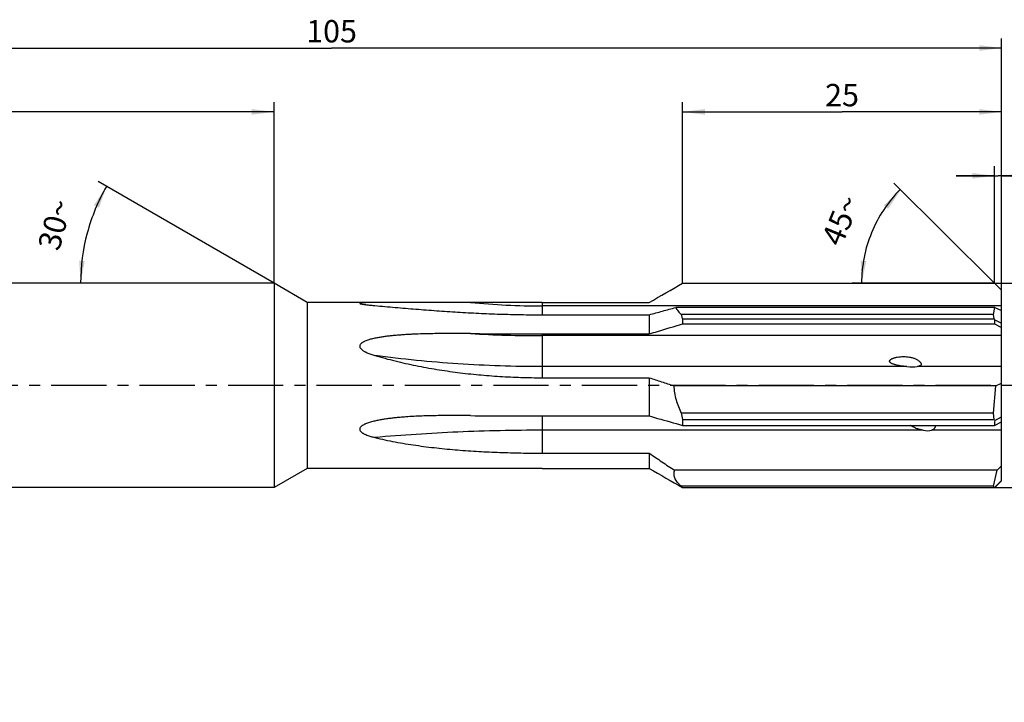
# Model space of a CAD drawing. Units: millimetres. Extents: x 0 to 420, y 0 to 297.
# Drawn here: x 188 to 342, y 91 to 198 of the extents above; entities that cross this region are included whole.
import ezdxf
from ezdxf.enums import TextEntityAlignment as Align

# ---------------------------------------------------------------- set-up
doc = ezdxf.new("R2010")
doc.units = ezdxf.units.MM
doc.header["$LTSCALE"] = 23.1
doc.linetypes.add('CENTER', pattern=[0.6, 0.375, -0.075, 0.075, -0.075])
doc.layers.get('0').update_dxf_attribs({"linetype": 'CONTINUOUS'})
for name, color, linetype in [('608016522-000_AXIS', 7, 'CONTINUOUS'), ('608016522-000_CL', 7, 'CONTINUOUS'), ('608016522-000_DIM', 7, 'CONTINUOUS')]:
    doc.layers.add(name, color=color, linetype=linetype)
doc.styles.get("Standard").update_dxf_attribs({"font": 'TXT.SHX', "width": 0.7})
doc.styles.add('TEXTSTYLE_2', font='gdt', dxfattribs={"width": 0.7})
doc.styles.add('TEXTSTYLE_3', font='TXT.SHX', dxfattribs={"width": 0.6})
doc.dimstyles.new('DIMSTYLE_1', dxfattribs={"dimtxt": 3.5, "dimasz": 3.5, "dimexe": 1.5, "dimexo": 0, "dimgap": 0.875, "dimtad": 1, "dimdec": 3, "dimlfac": 0.5, "dimdsep": 46, "dimtxsty": 'STANDARD', "dimblk": '_FILLED', "dimblk1": '_FILLED', "dimblk2": '_FILLED', "dimcen": 0.09, "dimclrt": 2, "dimadec": 3, "dimazin": 2, "dimtp": 0.15, "dimtm": 0.15, "dimtfac": 1, "dimtdec": 3, "dimtofl": 0, "dimtmove": 0, "dimatfit": 3, "dimldrblk": '_FILLED', "dimfxl": 1, "dimtolj": 1, "dimarcsym": 0})
doc.dimstyles.new('DIMSTYLE_3', dxfattribs={"dimtxt": 3.5, "dimasz": 3.5, "dimexe": 1.5, "dimexo": 0, "dimgap": 0.875, "dimtad": 1, "dimdec": 3, "dimlfac": 0.5, "dimdsep": 46, "dimtxsty": 'STANDARD', "dimblk": '_FILLED', "dimblk1": '_FILLED', "dimblk2": '_FILLED', "dimcen": 0.09, "dimclrt": 2, "dimadec": 3, "dimazin": 2, "dimtp": 0.1, "dimtm": 0.1, "dimtfac": 1, "dimtdec": 3, "dimtofl": 0, "dimtmove": 0, "dimatfit": 3, "dimldrblk": '_FILLED', "dimfxl": 1, "dimtolj": 1, "dimarcsym": 0})
doc.dimstyles.new('DIMSTYLE_4', dxfattribs={"dimtxt": 3.5, "dimasz": 3.5, "dimexe": 1.5, "dimexo": 0, "dimgap": 0.875, "dimtad": 1, "dimdec": 3, "dimlfac": 0.5, "dimdsep": 46, "dimtxsty": 'STANDARD', "dimblk": '_FILLED', "dimblk1": '_FILLED', "dimblk2": '_FILLED', "dimcen": 0.09, "dimclrt": 2, "dimadec": 3, "dimazin": 2, "dimtol": 1, "dimtm": 0.011, "dimtfac": 0.6, "dimtdec": 3, "dimtofl": 0, "dimtmove": 0, "dimatfit": 3, "dimldrblk": '_FILLED', "dimfxl": 1, "dimtolj": 1, "dimarcsym": 0})
doc.dimstyles.new('DIMSTYLE_5', dxfattribs={"dimtxt": 3.5, "dimasz": 3.5, "dimexe": 1.5, "dimexo": 0, "dimgap": 0.875, "dimtad": 1, "dimdec": 3, "dimlfac": 0.5, "dimdsep": 46, "dimtxsty": 'STANDARD', "dimblk": '_FILLED', "dimblk1": '_FILLED', "dimblk2": '_FILLED', "dimcen": 0.09, "dimclrt": 2, "dimadec": 3, "dimazin": 2, "dimtol": 1, "dimtp": 1, "dimtfac": 0.6, "dimtdec": 3, "dimtofl": 0, "dimtmove": 0, "dimatfit": 3, "dimldrblk": '_FILLED', "dimfxl": 1, "dimtolj": 1, "dimarcsym": 0})
doc.dimstyles.new('DIMSTYLE_6', dxfattribs={"dimtxt": 3.5, "dimasz": 3.5, "dimexe": 1.5, "dimexo": 0, "dimgap": 3.5, "dimtad": 1, "dimdec": 3, "dimlfac": 0.5, "dimdsep": 46, "dimtxsty": 'STANDARD', "dimblk": '_FILLED', "dimblk1": '_FILLED', "dimblk2": '_FILLED', "dimcen": 0.09, "dimclrt": 2, "dimaunit": 1, "dimadec": 3, "dimazin": 2, "dimtp": 0.005, "dimtm": 0.005, "dimtfac": 1, "dimtdec": 3, "dimtofl": 0, "dimtmove": 0, "dimatfit": 3, "dimldrblk": '_FILLED', "dimfxl": 1, "dimtolj": 1, "dimarcsym": 0})
doc.dimstyles.new('DIMSTYLE_7', dxfattribs={"dimtxt": 3.5, "dimasz": 3.5, "dimexe": 1.5, "dimexo": 0, "dimgap": 0.875, "dimtad": 1, "dimdec": 3, "dimlfac": 0.5, "dimdsep": 46, "dimtxsty": 'STANDARD', "dimblk": '_FILLED', "dimblk1": '_FILLED', "dimblk2": '_FILLED', "dimcen": 0.09, "dimclrt": 2, "dimadec": 3, "dimazin": 2, "dimtol": 1, "dimtp": 0.05, "dimtm": 0.05, "dimtfac": 1, "dimtofl": 0, "dimtmove": 0, "dimatfit": 3, "dimldrblk": '_FILLED', "dimfxl": 1, "dimtolj": 1, "dimarcsym": 0})
doc.dimstyles.new('DIMSTYLE_8', dxfattribs={"dimtxt": 3.5, "dimasz": 3.5, "dimexe": 1.5, "dimexo": 0, "dimgap": 3.5, "dimtad": 1, "dimdec": 3, "dimlfac": 0.5, "dimdsep": 46, "dimtxsty": 'STANDARD', "dimblk": '_FILLED', "dimblk1": '_FILLED', "dimblk2": '_FILLED', "dimcen": 0.09, "dimclrt": 2, "dimaunit": 1, "dimadec": 3, "dimazin": 2, "dimtp": 0.5, "dimtm": 0.5, "dimtfac": 1, "dimtdec": -1, "dimtofl": 0, "dimtmove": 0, "dimatfit": 3, "dimldrblk": '_FILLED', "dimfxl": 1, "dimtolj": 1, "dimarcsym": 0})
doc.dimstyles.new('DIMSTYLE_9', dxfattribs={"dimtxt": 3.5, "dimasz": 3.5, "dimexe": 1.5, "dimexo": 0, "dimgap": 0.875, "dimtad": 1, "dimdec": 3, "dimlfac": 0.5, "dimdsep": 46, "dimtxsty": 'STANDARD', "dimblk": '_FILLED', "dimblk1": '_FILLED', "dimblk2": '_FILLED', "dimcen": 0.09, "dimclrt": 2, "dimadec": 3, "dimazin": 2, "dimtol": 1, "dimtp": 0.018, "dimtfac": 0.6, "dimtdec": 3, "dimtofl": 0, "dimtmove": 0, "dimatfit": 3, "dimldrblk": '_FILLED', "dimfxl": 1, "dimtolj": 1, "dimarcsym": 0})

# ---------------------------------------------------------------- blocks, each defined once
blk = doc.blocks.new('_FILLED')
at = {"color": 0, "linetype": 'BYBLOCK'}
blk.add_solid([(0, 0), (-1, 0.125), (-1, -0.125)], dxfattribs=at)
blk = doc.blocks.new('*D0')
at = {"layer": '608016522-000_DIM', "color": 3, "linetype": 'CONTINUOUS'}
for p, q in [((131.79, 140.47), (131.79, 194.8)), ((341.79, 140.47), (341.79, 194.8)), ((131.79, 193.3), (236.79, 193.3)), ((341.79, 193.3), (236.79, 193.3))]:
    blk.add_line(p, q, dxfattribs=at)
at = {"layer": '608016522-000_DIM', "color": 3, "linetype": 'CONTINUOUS', "xscale": 3.5, "yscale": 3.5, "zscale": 3.5, "rotation": 180}
blk.add_blockref('_FILLED', (131.79, 193.3), dxfattribs=at)
at = {"layer": '608016522-000_DIM', "color": 3, "linetype": 'CONTINUOUS', "xscale": 3.5, "yscale": 3.5, "zscale": 3.5}
blk.add_blockref('_FILLED', (341.79, 193.3), dxfattribs=at)
at = {"layer": '608016522-000_DIM', "color": 2, "linetype": 'CONTINUOUS', "insert": (236.79, 197.68), "char_height": 3.5, "width": 10.875, "attachment_point": 2, "line_spacing_factor": 0.9}
blk.add_mtext('105', dxfattribs=at)
blk = doc.blocks.new('*D2')
at = {"layer": '608016522-000_DIM', "color": 3, "linetype": 'CONTINUOUS'}
for p, q in [((291.79, 156.48), (291.79, 184.8)), ((341.79, 156.48), (341.79, 184.8)), ((291.79, 183.3), (316.79, 183.3)), ((341.79, 183.3), (316.79, 183.3))]:
    blk.add_line(p, q, dxfattribs=at)
at = {"layer": '608016522-000_DIM', "color": 3, "linetype": 'CONTINUOUS', "xscale": 3.5, "yscale": 3.5, "zscale": 3.5, "rotation": 180}
blk.add_blockref('_FILLED', (291.79, 183.3), dxfattribs=at)
at = {"layer": '608016522-000_DIM', "color": 3, "linetype": 'CONTINUOUS', "xscale": 3.5, "yscale": 3.5, "zscale": 3.5}
blk.add_blockref('_FILLED', (341.79, 183.3), dxfattribs=at)
at = {"layer": '608016522-000_DIM', "color": 2, "linetype": 'CONTINUOUS', "insert": (316.79, 187.68), "char_height": 3.5, "width": 7.875, "attachment_point": 2, "line_spacing_factor": 0.9}
blk.add_mtext('25', dxfattribs=at)
blk = doc.blocks.new('*D3')
at = {"layer": '608016522-000_DIM', "color": 3, "linetype": 'CONTINUOUS'}
for p, q in [((227.79, 156.47), (110.29, 156.47)), ((111.79, 156.47), (111.79, 140.47)), ((111.79, 124.47), (111.79, 140.47)), ((111.79, 140.47), (111.79, 91.19)), ((227.79, 124.47), (110.29, 124.47))]:
    blk.add_line(p, q, dxfattribs=at)
at = {"layer": '608016522-000_DIM', "color": 3, "linetype": 'CONTINUOUS', "xscale": 3.5, "yscale": 3.5, "zscale": 3.5}
for p, rotation in [((111.79, 156.47), 90), ((111.79, 124.47), 270)]:
    blk.add_blockref('_FILLED', p, dxfattribs=dict(at, rotation=rotation))
at = {"layer": '608016522-000_DIM', "color": 2, "linetype": 'CONTINUOUS'}
for s, height, width, p in [(')', 4.9, 0.428571, (110.74, 121.21)), ('(', 4.9, 0.428571, (110.74, 110.71)), ('16 h6', 3.5, 0.728571, (110.04, 108.61))]:
    blk.add_text(s, height=height, rotation=90, dxfattribs=dict(at, width=width)).set_placement(p, align=Align.RIGHT)
at = {"layer": '608016522-000_DIM', "color": 2, "linetype": 'CONTINUOUS', "style": 'TEXTSTYLE_3'}
for s, width, p in [('-0.011', 0.666667, (110.74, 119.11)), (' 0', 0.785714, (107.94, 114.01))]:
    blk.add_text(s, height=2.1, rotation=90, dxfattribs=dict(at, width=width)).set_placement(p, align=Align.RIGHT)
at = {"layer": '608016522-000_DIM', "color": 2, "linetype": 'CONTINUOUS', "style": 'TEXTSTYLE_2'}
blk.add_text('n', height=3.5, rotation=90, dxfattribs=at).set_placement((110.04, 95.86), align=Align.RIGHT)
blk = doc.blocks.new('*D4')
at = {"layer": '608016522-000_DIM', "color": 3, "linetype": 'CONTINUOUS'}
for p, q in [((131.79, 156.47), (131.79, 184.8)), ((227.79, 156.47), (227.79, 184.8)), ((131.79, 183.3), (179.79, 183.3)), ((227.79, 183.3), (179.79, 183.3))]:
    blk.add_line(p, q, dxfattribs=at)
at = {"layer": '608016522-000_DIM', "color": 3, "linetype": 'CONTINUOUS', "xscale": 3.5, "yscale": 3.5, "zscale": 3.5, "rotation": 180}
blk.add_blockref('_FILLED', (131.79, 183.3), dxfattribs=at)
at = {"layer": '608016522-000_DIM', "color": 3, "linetype": 'CONTINUOUS', "xscale": 3.5, "yscale": 3.5, "zscale": 3.5}
blk.add_blockref('_FILLED', (227.79, 183.3), dxfattribs=at)
at = {"layer": '608016522-000_DIM', "color": 2, "linetype": 'CONTINUOUS', "width": 0.785714}
blk.add_text('48', height=3.5, dxfattribs=at).set_placement((178.14, 185.05), align=Align.CENTER)
at = {"layer": '608016522-000_DIM', "color": 2, "linetype": 'CONTINUOUS', "style": 'TEXTSTYLE_3'}
for s, width, p in [('+1', 0.642857, (182.24, 187.15)), (' 0', 0.785714, (182.54, 184.35))]:
    blk.add_text(s, height=2.1, dxfattribs=dict(at, width=width)).set_placement(p, align=Align.CENTER)
blk = doc.blocks.new('*D5')
at = {"layer": '608016522-000_DIM', "color": 3, "linetype": 'CONTINUOUS'}
for q in [(200.23, 172.38), (195.96, 156.47)]:
    blk.add_line((227.79, 156.47), q, dxfattribs=at)
for start, end in [(150, 165), (165, 180)]:
    blk.add_arc((227.79, 156.47), 30.33, start, end, dxfattribs=at)
for points in [[(200.35, 168.31), (201.53, 171.63), (199.56, 168.7)], [(197.23, 159.99), (197.46, 156.47), (198.1, 159.94)]]:
    blk.add_solid(points, dxfattribs=at)
at = {"layer": '608016522-000_DIM', "color": 2, "linetype": 'CONTINUOUS', "insert": (191.74, 166.13), "char_height": 3.5, "width": 11.375, "attachment_point": 2, "rotation": 75, "line_spacing_factor": 0.9}
blk.add_mtext('30\\fgdt;{\\fgdt;~}', dxfattribs=at)
blk = doc.blocks.new('*D6')
at = {"layer": '608016522-000_DIM', "color": 3, "linetype": 'CONTINUOUS'}
for p, q in [((340.69, 156.48), (340.69, 174.8)), ((341.79, 156.48), (341.79, 174.8)), ((340.69, 173.3), (334.69, 173.3)), ((334.69, 173.3), (341.24, 173.3)), ((367.03, 173.3), (341.24, 173.3)), ((341.79, 173.3), (367.03, 173.3))]:
    blk.add_line(p, q, dxfattribs=at)
at = {"layer": '608016522-000_DIM', "color": 3, "linetype": 'CONTINUOUS', "xscale": 3.5, "yscale": 3.5, "zscale": 3.5}
blk.add_blockref('_FILLED', (340.69, 173.3), dxfattribs=at)
at = {"layer": '608016522-000_DIM', "color": 3, "linetype": 'CONTINUOUS', "xscale": 3.5, "yscale": 3.5, "zscale": 3.5, "rotation": 180}
blk.add_blockref('_FILLED', (341.79, 173.3), dxfattribs=at)
at = {"layer": '608016522-000_DIM', "color": 2, "linetype": 'CONTINUOUS'}
for s, height, width, p in [('0.55', 3.5, 0.696429, (347.42, 174.18)), ('0.05', 2.45, 0.714286, (360.03, 174.7))]:
    blk.add_text(s, height=height, dxfattribs=dict(at, width=width)).set_placement(p)
at = {"layer": '608016522-000_DIM', "color": 2, "linetype": 'CONTINUOUS', "style": 'TEXTSTYLE_2'}
blk.add_text('`', height=2.45, dxfattribs=at).set_placement((357.17, 174.7))
blk = doc.blocks.new('*D7')
at = {"layer": '608016522-000_DIM', "color": 3, "linetype": 'CONTINUOUS'}
for q in [(324.9, 172.12), (318.36, 156.48)]:
    blk.add_line((340.69, 156.48), q, dxfattribs=at)
for start, end in [(135.2802, 157.6974), (157.6974, 180)]:
    blk.add_arc((340.69, 156.48), 20.84, start, end, dxfattribs=at)
for points in [[(324.02, 168.12), (325.96, 171.07), (323.35, 168.69)], [(319.72, 160), (319.86, 156.48), (320.59, 159.93)]]:
    blk.add_solid(points, dxfattribs=at)
at = {"layer": '608016522-000_DIM', "color": 2, "linetype": 'CONTINUOUS', "insert": (314.97, 167.03), "char_height": 3.5, "width": 11.375, "attachment_point": 2, "rotation": 67.6974, "line_spacing_factor": 0.9}
blk.add_mtext('45\\fgdt;{\\fgdt;~}', dxfattribs=at)
blk = doc.blocks.new('*D8')
at = {"layer": '608016522-000_DIM', "color": 3, "linetype": 'CONTINUOUS'}
for p, q in [((340.65, 156.47), (375.47, 156.47)), ((373.97, 156.47), (373.97, 140.47)), ((373.97, 124.47), (373.97, 140.47)), ((373.97, 140.47), (373.97, 90.85)), ((340.51, 124.47), (375.47, 124.47))]:
    blk.add_line(p, q, dxfattribs=at)
at = {"layer": '608016522-000_DIM', "color": 3, "linetype": 'CONTINUOUS', "xscale": 3.5, "yscale": 3.5, "zscale": 3.5}
for p, rotation in [((373.97, 156.47), 90), ((373.97, 124.47), 270)]:
    blk.add_blockref('_FILLED', p, dxfattribs=dict(at, rotation=rotation))
at = {"layer": '608016522-000_DIM', "color": 2, "linetype": 'CONTINUOUS'}
for s, height, width, p in [(')', 4.9, 0.428571, (372.92, 119.46)), ('FOR HOLE-', 3.5, 0.746032, (366.27, 90.85)), ('(', 4.9, 0.428571, (372.92, 108.51)), ('16 H7', 3.5, 0.742857, (372.22, 95.51))]:
    blk.add_text(s, height=height, rotation=90, dxfattribs=dict(at, width=width)).set_placement(p)
at = {"layer": '608016522-000_DIM', "color": 2, "linetype": 'CONTINUOUS', "style": 'TEXTSTYLE_3'}
for s, width, p in [('+0.018', 0.702381, (370.12, 110.61)), (' 0', 0.785714, (372.92, 110.61))]:
    blk.add_text(s, height=2.1, rotation=90, dxfattribs=dict(at, width=width)).set_placement(p)
at = {"layer": '608016522-000_DIM', "color": 2, "linetype": 'CONTINUOUS', "style": 'TEXTSTYLE_2'}
blk.add_text('n', height=3.5, rotation=90, dxfattribs=at).set_placement((372.22, 90.85))

msp = doc.modelspace()

# ---------------------------------------------------------------- linework, layer by layer
at = {"layer": '608016522-000_AXIS', "color": 1, "linetype": 'CENTER'}
msp.add_line((353.9666, 140.4672), (126.4315, 140.4672), dxfattribs=at)
at = {"layer": '608016522-000_CL', "color": 7, "linetype": 'CONTINUOUS'}
for p, q in [((227.7934, 156.4672), (133.7934, 156.4672)), ((227.7934, 156.4672), (227.7934, 124.4672)), ((232.9896, 153.4672), (227.7934, 156.4672)), ((291.7934, 156.4752), (340.6934, 156.4752)), ((340.6934, 156.4752), (341.7934, 155.3863)), ((341.7934, 125.5482), (341.7934, 155.3863)), ((232.9896, 153.4672), (232.9896, 127.4672)), ((246.7257, 153.4672), (232.9896, 153.4672)), ((269.7934, 153.4634), (286.5834, 153.4634)), ((269.7934, 151.531), (286.5834, 151.531)), ((286.5834, 151.531), (286.5834, 148.5413)), ((340.7188, 152.6662), (290.7152, 152.6662)), ((340.5041, 151.5516), (291.59, 151.5516)), ((340.5041, 151.5516), (340.7188, 152.6662)), ((340.6489, 150.8809), (340.5041, 151.5516)), ((340.7188, 152.6662), (341.7934, 152.2068)), ((291.7934, 150.8809), (340.6489, 150.8809)), ((291.7934, 150.8809), (291.7934, 150.1011)), ((291.7934, 150.1011), (340.6934, 150.1011)), ((340.6934, 150.1011), (341.7934, 149.5371)), ((340.7077, 150.7362), (341.7934, 150.2098)), ((269.7934, 148.5413), (286.5834, 148.5413)), ((269.7934, 141.6742), (286.5834, 141.6742)), ((286.5834, 141.6742), (286.5834, 135.6806)), ((340.9025, 140.4136), (290.4253, 140.4136)), ((340.5041, 136.1487), (340.9025, 140.4136)), ((340.9025, 140.4136), (341.7934, 140.8382)), ((340.5041, 136.1487), (291.59, 136.1487)), ((340.6489, 135.1451), (340.5041, 136.1487)), ((269.7934, 135.6806), (286.5834, 135.6806)), ((291.7934, 135.1451), (340.6489, 135.1451)), ((291.7934, 135.1451), (291.7934, 134.2124)), ((340.6934, 134.2124), (341.7934, 134.7433)), ((340.7077, 134.9667), (341.7934, 135.5259)), ((291.7934, 134.2124), (340.6934, 134.2124)), ((269.7934, 129.861), (286.5834, 129.861)), ((286.5834, 129.861), (286.5834, 127.4711)), ((232.9896, 127.4672), (227.7934, 124.4672)), ((246.7257, 127.4672), (232.9896, 127.4672)), ((269.7934, 127.4711), (286.5834, 127.4711)), ((341.073, 127.1803), (290.5482, 127.1803)), ((340.5041, 124.7031), (341.073, 127.1803)), ((341.073, 127.1803), (341.7934, 127.8546)), ((340.6934, 124.4592), (341.7934, 125.5482)), ((340.7077, 124.4798), (341.7934, 125.555)), ((227.7934, 124.4672), (133.7934, 124.4672)), ((340.5041, 124.7031), (291.59, 124.7031)), ((291.7934, 124.4905), (340.6489, 124.4905)), ((291.7934, 124.4905), (291.7934, 124.4592)), ((291.7934, 124.4592), (340.6934, 124.4592)), ((340.6489, 124.4905), (340.5041, 124.7031))]:
    msp.add_line(p, q, dxfattribs=at)
at = {"layer": '608016522-000_CL', "color": 9, "linetype": 'CONTINUOUS'}
for p, q in [((269.7934, 153.4634), (269.7934, 151.531)), ((341.7934, 152.9232), (269.7934, 152.9232)), ((269.7934, 148.5413), (269.7934, 141.6742)), ((341.7934, 148.2616), (269.7934, 148.2616)), ((326.9624, 143.4126), (269.7934, 143.4126)), ((341.7934, 143.4126), (328.535, 143.4126)), ((269.7934, 135.6806), (269.7934, 129.861)), ((329.4776, 133.4462), (269.7934, 133.4462)), ((341.7934, 133.4462), (330.8068, 133.4462))]:
    msp.add_line(p, q, dxfattribs=at)
for centre, radius, start, end in [((269.7934, 270.0672), 117.144, 264.503238, 270), ((269.7909, 342.5394), 194.2778, 266.689598, 270.000749)]:
    msp.add_arc(centre, radius, start, end, dxfattribs=at)
at = {"layer": '608016522-000_CL', "color": 7, "linetype": 'CONTINUOUS'}
for centre, radius, start, end in [((269.8147, 1570.7547), 1422.2134, 269.5470778, 269.9991424), ((301.1148, 137.5572), 9.6284, 188.411696, 194.507944), ((269.8001, 1328.3607), 1192.68, 269.46061, 269.9996775)]:
    msp.add_arc(centre, radius, start, end, dxfattribs=at)
for centre, major_axis, ratio, start_param, end_param in [((357.9853, 140.4672), (17.4192, -15.1251), 0.30097646, -2.61274319, -2.60090191), ((356.8768, 140.4672), (14.5627, -14.3034), 0.49359033, -2.73291291, -2.68224472), ((326.1108, 144.001), (2.9344, -0.38), 0.16860383, -1.25459044, -0.57708968), ((357.9853, 140.4672), (17.5572, 4.562), 0.8739555, -3.09166147, -3.07982019), ((356.8768, 140.4672), (13.577, 13.1956), 0.66750096, 2.52336223, 2.57403041), ((328.8193, 134.6596), (2.4188, -0.8787), 0.3885276, -1.15774141, -0.48024066), ((357.9853, 140.4672), (17.8088, 15.7251), 0.16823184, -3.01583538, -3.0039941), ((356.8768, 140.4672), (16.1837, 16.0079), 0.00396634, 3.09493436, 3.14560255)]:
    msp.add_ellipse(centre, major_axis=major_axis, ratio=ratio, start_param=start_param, end_param=end_param, dxfattribs=at)
for points in [[(286.5834, 153.4634), (288.3194, 154.4685), (290.0562, 155.4723), (291.7934, 156.4752)], [(286.5834, 127.4711), (288.3194, 126.466), (290.0562, 125.4622), (291.7934, 124.4592)]]:
    msp.add_open_spline(points, degree=3, dxfattribs=at)
for points, knots in [([(246.7257, 153.4672), (246.4529, 153.4672), (246.044, 153.4671), (245.4994, 153.4663), (245.0922, 153.4653), (244.6862, 153.4639), (244.2817, 153.4618), (243.8792, 153.459), (243.4793, 153.4551), (243.148, 153.4506), (242.8852, 153.4461), (242.6901, 153.4421), (242.497, 153.4375), (242.3064, 153.432), (242.1191, 153.4255), (241.9655, 153.419), (241.8452, 153.4129), (241.7575, 153.4078), (241.672, 153.4023), (241.5894, 153.396), (241.5103, 153.3891), (241.4359, 153.3813), (241.3676, 153.3724), (241.3154, 153.3639), (241.2782, 153.356), (241.2546, 153.3501), (241.2344, 153.3438), (241.2179, 153.3372), (241.2055, 153.3302), (241.1972, 153.3228), (241.1936, 153.3138), (241.1966, 153.3047), (241.2044, 153.2966), (241.2161, 153.2886), (241.2317, 153.2806), (241.251, 153.2726), (241.2736, 153.2647), (241.309, 153.2537), (241.3371, 153.2464), (241.3567, 153.2416)], [0, 0, 0, 0, 0.14279011, 0.21400205, 0.28505406, 0.35590619, 0.42650465, 0.49677471, 0.56660832, 0.63584175, 0.67015717, 0.70421166, 0.73794088, 0.77125585, 0.80402861, 0.8360676, 0.8517246, 0.86707204, 0.88204167, 0.89654022, 0.91044196, 0.92357598, 0.93570454, 0.94650209, 0.95127308, 0.95554605, 0.95925891, 0.96235898, 0.96481742, 0.96667106, 0.96810877, 0.96955499, 0.97142009, 0.97387645, 0.97694991, 0.98060974, 0.9848022, 0.9894694, 1, 1, 1, 1]), ([(241.3567, 153.2416), (241.3911, 153.2333), (241.4642, 153.2176), (241.6222, 153.1888), (241.8364, 153.1562), (242.1064, 153.1207), (242.3881, 153.0876), (242.6773, 153.0566), (243.0718, 153.0172), (243.37, 152.9903), (243.5699, 152.9731)], [0, 0, 0, 0, 0.04768146, 0.10054856, 0.21592501, 0.33902469, 0.46671437, 0.59740099, 0.73018291, 1, 1, 1, 1]), ([(243.5699, 152.9731), (244.1002, 152.9275), (245.1648, 152.8347), (247.3073, 152.6471), (250.0071, 152.416), (253.2679, 152.1615), (256.5505, 151.9405), (259.8488, 151.7612), (263.158, 151.6295), (266.474, 151.5491), (268.6867, 151.531), (269.7934, 151.531)], [0, 0, 0, 0, 0.06077549, 0.12202201, 0.24558674, 0.37018382, 0.49548295, 0.62125861, 0.74734838, 0.87362934, 1, 1, 1, 1]), ([(258.5722, 153.4619), (257.584, 153.4616), (255.6075, 153.4612), (252.6434, 153.462), (250.1747, 153.4644), (248.2023, 153.4665), (247.2175, 153.4672), (246.7257, 153.4672)], [0, 0, 0, 0, 0.25026876, 0.5005236, 0.75060688, 0.8754508, 1, 1, 1, 1]), ([(269.7934, 153.4634), (268.8583, 153.4634), (265.1179, 153.4633), (261.3775, 153.4627), (258.5722, 153.4619)], [0, 0, 0, 0, 0.250004, 1, 1, 1, 1]), ([(286.5834, 151.531), (287.2677, 151.7256), (288.6438, 152.1087), (290.0227, 152.4812), (290.7152, 152.6662)], [0, 0, 0, 0, 0.49811577, 1, 1, 1, 1]), ([(290.7152, 152.6662), (290.8218, 152.4654), (291.0189, 152.1754), (291.3274, 151.8156), (291.4998, 151.6391), (291.59, 151.5516)], [0, 0, 0, 0, 0.47966369, 0.73488669, 1, 1, 1, 1]), ([(291.59, 151.5516), (291.6024, 151.4951), (291.6571, 151.2678), (291.73, 151.0449), (291.7934, 150.8809)], [0, 0, 0, 0, 0.24779195, 1, 1, 1, 1]), ([(286.5834, 148.5413), (287.0174, 148.6715), (288.7539, 149.1919), (290.4907, 149.7116), (291.7934, 150.1011)], [0, 0, 0, 0, 0.24995233, 1, 1, 1, 1]), ([(258.5722, 148.5858), (258.1349, 148.5892), (257.2602, 148.595), (255.9481, 148.5988), (254.636, 148.596), (253.324, 148.5847), (252.0122, 148.5625), (250.701, 148.527), (249.6089, 148.4834), (248.736, 148.438), (248.0819, 148.3981), (247.4285, 148.3514), (246.7761, 148.2969), (246.1248, 148.2335), (245.4753, 148.1596), (244.8282, 148.073), (244.1844, 147.9707), (243.6517, 147.8689), (243.2294, 147.774), (242.9157, 147.6949), (242.6056, 147.606), (242.3008, 147.5048), (242.0528, 147.4071), (241.8606, 147.3179), (241.7212, 147.2445), (241.5878, 147.163), (241.463, 147.0717), (241.3513, 146.9681), (241.2744, 146.8684), (241.2295, 146.7805), (241.2059, 146.7114), (241.1939, 146.6396), (241.1944, 146.5668), (241.2071, 146.4947), (241.239, 146.401), (241.3025, 146.2914), (241.402, 146.1746), (241.5169, 146.0694), (241.6422, 145.9738), (241.7746, 145.8861), (241.9123, 145.8049), (242.1013, 145.7039), (242.3448, 145.5896), (242.6443, 145.4666), (242.9492, 145.3548), (243.258, 145.252), (243.4656, 145.1887), (243.5699, 145.1581)], [0, 0, 0, 0, 0.06319686, 0.12639444, 0.18959204, 0.25278814, 0.31597985, 0.37916237, 0.44232792, 0.47390097, 0.50546468, 0.53701627, 0.56855206, 0.60006719, 0.63155492, 0.66300562, 0.69440484, 0.72572915, 0.74135254, 0.75693974, 0.77247908, 0.78795234, 0.80332909, 0.81096757, 0.81855903, 0.82608846, 0.83353404, 0.84086526, 0.84804576, 0.85158086, 0.8550818, 0.85856277, 0.86204486, 0.86554988, 0.86909353, 0.87630603, 0.88368682, 0.89119093, 0.89878139, 0.90643316, 0.91412962, 0.92185964, 0.93738993, 0.9529871, 0.96862913, 0.98430291, 1, 1, 1, 1]), ([(243.5699, 145.1581), (244.6276, 144.8479), (246.7606, 144.2778), (249.9954, 143.5589), (253.2595, 142.9644), (256.5446, 142.487), (259.8448, 142.121), (263.1555, 141.8624), (266.4728, 141.7083), (268.6866, 141.6742), (269.7934, 141.6742)], [0, 0, 0, 0, 0.12460025, 0.24948079, 0.37449149, 0.49956213, 0.62465975, 0.74976904, 0.87488343, 1, 1, 1, 1]), ([(324.3069, 144.0992), (324.2882, 144.1223), (324.2638, 144.1602), (324.2449, 144.2163), (324.2392, 144.2602), (324.2427, 144.3049), (324.2555, 144.3487), (324.2763, 144.3907), (324.3131, 144.4439), (324.3718, 144.5032), (324.4531, 144.5642), (324.5418, 144.6176), (324.6352, 144.6647), (324.7319, 144.7065), (324.8641, 144.7566), (325.0335, 144.8095), (325.2405, 144.861), (325.3803, 144.8885), (325.4505, 144.9008)], [0, 0, 0, 0, 0.05497361, 0.08202495, 0.10903509, 0.13635661, 0.16431754, 0.19308581, 0.22265368, 0.28366546, 0.34648209, 0.4103895, 0.47497234, 0.53999221, 0.60530712, 0.7364797, 0.86810954, 1, 1, 1, 1]), ([(326.9624, 143.4126), (326.8424, 143.4214), (326.6035, 143.4421), (326.2472, 143.4825), (325.8946, 143.533), (325.5468, 143.5953), (325.2613, 143.6597), (325.0377, 143.7214), (324.8739, 143.7737), (324.7147, 143.8337), (324.5872, 143.8924), (324.4907, 143.9465), (324.4227, 143.9912), (324.3601, 144.041), (324.3232, 144.0789), (324.3069, 144.0992)], [0, 0, 0, 0, 0.12952843, 0.25829562, 0.38622267, 0.51318012, 0.63893067, 0.70123045, 0.76302203, 0.82415176, 0.88436293, 0.91400817, 0.94323868, 0.97194425, 1, 1, 1, 1]), ([(325.4505, 144.9008), (325.6099, 144.9286), (325.9317, 144.969), (326.4176, 144.9893), (326.9036, 144.9699), (327.3855, 144.9076), (327.8567, 144.7974), (328.2338, 144.6596), (328.5168, 144.5177), (328.714, 144.396), (328.8637, 144.2804), (328.9698, 144.1796), (329.0173, 144.1264), (329.0393, 144.0992)], [0, 0, 0, 0, 0.127282, 0.25468811, 0.38209722, 0.50938031, 0.63626858, 0.76205617, 0.82408872, 0.88498527, 0.94400816, 0.97248443, 1, 1, 1, 1]), ([(329.0393, 144.0992), (329.0674, 144.0644), (329.1171, 143.9941), (329.1613, 143.8975), (329.1776, 143.8202), (329.1791, 143.7642), (329.1688, 143.7102), (329.1459, 143.6595), (329.111, 143.6138), (329.0653, 143.5735), (329.0109, 143.5388), (328.9494, 143.5092), (328.8824, 143.4842), (328.7864, 143.4558), (328.7117, 143.4402), (328.661, 143.4313)], [0, 0, 0, 0, 0.1303675, 0.25031539, 0.30626463, 0.35994031, 0.41241665, 0.46534159, 0.52049355, 0.57915394, 0.64179397, 0.70821183, 0.77785328, 0.85007639, 1, 1, 1, 1]), ([(328.661, 143.4313), (328.6507, 143.4295), (328.6087, 143.4225), (328.5667, 143.4166), (328.535, 143.4126)], [0, 0, 0, 0, 0.2482117, 1, 1, 1, 1]), ([(286.5834, 141.6742), (287.2196, 141.4586), (288.4987, 141.0335), (289.7813, 140.6193), (290.4253, 140.4136)], [0, 0, 0, 0, 0.49840411, 1, 1, 1, 1]), ([(290.4253, 140.4136), (290.4388, 140.0428), (290.513, 139.3021), (290.7574, 138.2136), (291.1184, 137.1583), (291.424, 136.4807), (291.59, 136.1487)], [0, 0, 0, 0, 0.24996193, 0.49994615, 0.74995913, 1, 1, 1, 1]), ([(248.4064, 135.5349), (248.1816, 135.5188), (247.7323, 135.4841), (247.0591, 135.4233), (246.3871, 135.3526), (245.7166, 135.2704), (245.0484, 135.1747), (244.494, 135.0814), (244.0527, 134.9964), (243.7234, 134.927), (243.3959, 134.8508), (243.0709, 134.7667), (242.7492, 134.6733), (242.4322, 134.5684), (242.1734, 134.4685), (241.9718, 134.3787), (241.8245, 134.3055), (241.6822, 134.2254), (241.5471, 134.1367), (241.4224, 134.0375), (241.3138, 133.9255), (241.2438, 133.8181), (241.2087, 133.7251), (241.1946, 133.6534), (241.1937, 133.5809), (241.2101, 133.4855), (241.2611, 133.3722), (241.3535, 133.2538), (241.4657, 133.149), (241.5909, 133.0556), (241.7248, 132.9713), (241.865, 132.8943), (242.0585, 132.7997), (242.3086, 132.6944), (242.6166, 132.5833), (242.9305, 132.484), (243.2486, 132.3939), (243.4625, 132.3392), (243.5699, 132.3128)], [0, 0, 0, 0, 0.06414941, 0.12828575, 0.19240389, 0.25649622, 0.32055107, 0.38454956, 0.41651934, 0.44846135, 0.48036697, 0.51222365, 0.5440124, 0.57570273, 0.60724192, 0.62292983, 0.63853796, 0.65403726, 0.6693833, 0.68450653, 0.69930094, 0.71363133, 0.72061794, 0.72749702, 0.73431497, 0.74113259, 0.7549267, 0.76912035, 0.78367257, 0.79849648, 0.81352121, 0.82869646, 0.84398724, 0.87481961, 0.90589718, 0.93714687, 0.96852419, 1, 1, 1, 1]), ([(258.5722, 135.7335), (257.7247, 135.7415), (256.0295, 135.7525), (253.4867, 135.7402), (251.3682, 135.6912), (249.6748, 135.6168), (248.8289, 135.5652), (248.4064, 135.5349)], [0, 0, 0, 0, 0.25001907, 0.50003674, 0.7500402, 0.87503014, 1, 1, 1, 1]), ([(286.5834, 135.6806), (287.0174, 135.5581), (288.754, 135.0682), (290.4907, 134.5791), (291.7934, 134.2124)], [0, 0, 0, 0, 0.2499499, 1, 1, 1, 1]), ([(328.5458, 133.6955), (328.4559, 133.7275), (328.2778, 133.7958), (328.017, 133.913), (327.8072, 134.0256), (327.647, 134.1274), (327.5704, 134.183), (327.5334, 134.2123)], [0, 0, 0, 0, 0.25077499, 0.50130599, 0.75127173, 0.8758783, 1, 1, 1, 1]), ([(329.4776, 133.4462), (329.3193, 133.4749), (329.0051, 133.5463), (328.6974, 133.6416), (328.5458, 133.6955)], [0, 0, 0, 0, 0.50003296, 1, 1, 1, 1]), ([(331.3708, 134.2124), (331.377, 134.1702), (331.3821, 134.0839), (331.3651, 133.9547), (331.321, 133.8309), (331.2506, 133.719), (331.1583, 133.624), (331.0502, 133.5475), (330.9319, 133.4883), (330.8489, 133.4588), (330.8068, 133.4462)], [0, 0, 0, 0, 0.12246694, 0.24616482, 0.37088679, 0.49629374, 0.62206302, 0.74799421, 0.87398481, 1, 1, 1, 1]), ([(243.5699, 132.3128), (244.0983, 132.1834), (245.1601, 131.9409), (246.7634, 131.6201), (248.3768, 131.337), (250.541, 131.0042), (253.2637, 130.6634), (256.5484, 130.3532), (259.8478, 130.126), (263.1576, 129.971), (266.4739, 129.8808), (268.6867, 129.861), (269.7934, 129.861)], [0, 0, 0, 0, 0.06183134, 0.1237747, 0.18583005, 0.24799499, 0.37263034, 0.49763696, 0.62295116, 0.7485012, 0.87421036, 1, 1, 1, 1]), ([(286.5834, 129.861), (287.2372, 129.404), (288.5534, 128.5023), (289.8818, 127.6187), (290.5482, 127.1803)], [0, 0, 0, 0, 0.49999847, 1, 1, 1, 1]), ([(258.5722, 127.4726), (257.584, 127.4729), (255.6075, 127.4733), (252.6434, 127.4725), (250.1747, 127.4701), (248.2023, 127.4679), (247.2175, 127.4672), (246.7257, 127.4672)], [0, 0, 0, 0, 0.25026876, 0.5005236, 0.75060688, 0.8754508, 1, 1, 1, 1]), ([(269.7934, 127.4711), (268.8583, 127.4711), (265.1179, 127.4712), (261.3775, 127.4718), (258.5722, 127.4726)], [0, 0, 0, 0, 0.250004, 1, 1, 1, 1]), ([(290.5482, 127.1803), (290.5054, 127.0782), (290.4551, 126.9201), (290.423, 126.7044), (290.4167, 126.5437), (290.4283, 126.3831), (290.4676, 126.1673), (290.5626, 125.897), (290.74, 125.5839), (290.9753, 125.2789), (291.2618, 124.9822), (291.4763, 124.7956), (291.59, 124.7031)], [0, 0, 0, 0, 0.1144164, 0.16998685, 0.22509107, 0.28027851, 0.33609361, 0.45141401, 0.5743165, 0.70650659, 0.84849391, 1, 1, 1, 1]), ([(291.59, 124.7031), (291.6163, 124.6651), (291.68, 124.5896), (291.7531, 124.5235), (291.7934, 124.4905)], [0, 0, 0, 0, 0.46985395, 1, 1, 1, 1])]:
    msp.add_open_spline(points, degree=3, knots=knots, dxfattribs=at)
at = {"layer": '608016522-000_CL', "color": 9, "linetype": 'CONTINUOUS'}
for points, knots in [([(269.7934, 143.4126), (265.3937, 143.4126), (256.6259, 143.7023), (247.8965, 144.575), (243.5699, 145.1581)], [0, 0, 0, 0, 0.50193406, 1, 1, 1, 1]), ([(269.7934, 133.4462), (267.5913, 133.4462), (263.1927, 133.3989), (256.6119, 133.1862), (250.0712, 132.8325), (245.7299, 132.5019), (243.5699, 132.3128)], [0, 0, 0, 0, 0.25161182, 0.50257698, 0.75225221, 1, 1, 1, 1])]:
    msp.add_open_spline(points, degree=3, knots=knots, dxfattribs=at)

# ---------------------------------------------------------------- dimensions: what is measured, and where the dimension line sits
at = {"layer": '608016522-000_DIM', "color": 3, "linetype": 'CONTINUOUS'}
for base, p1, p2, dimstyle, picture, middle in [((341.7934, 193.3007), (131.7934, 140.4672), (341.7934, 140.4672), 'DIMSTYLE_1', '*D0', (236.2934, 193.3007)), ((227.7934, 183.3007), (131.7934, 156.4672), (227.7934, 156.4672), 'DIMSTYLE_5', '*D4', (179.7934, 183.3007))]:
    dim = msp.add_linear_dim(base=base, p1=p1, p2=p2, dimstyle=dimstyle, dxfattribs=at)
    dim.commit()
    dim.dimension.update_dxf_attribs({"geometry": picture, "text_midpoint": middle, "dimtype": 160})
for base, p2, dimstyle, picture, middle in [((291.7934, 183.3007), (291.7934, 156.4752), 'DIMSTYLE_3', '*D2', (316.2934, 183.3007)), ((340.6934, 173.3007), (340.6934, 156.4752), 'DIMSTYLE_7', '*D6', (357.2216, 173.3007))]:
    dim = msp.add_linear_dim(base=base, p1=(341.7934, 156.4752), p2=p2, angle=180, dimstyle=dimstyle, dxfattribs=at)
    dim.commit()
    dim.dimension.update_dxf_attribs({"geometry": picture, "text_midpoint": middle, "dimtype": 160})
for base, line1, line2, dimstyle, picture, middle in [((198.497876, 164.316953), ((228.056064, 156.315594), (227.793407, 156.467239)), ((228.096697, 156.467239), (227.793407, 156.467239)), 'DIMSTYLE_6', '*D5', (198.497876, 164.316953)), ((321.441349, 164.372096), ((340.840771, 156.32931), (340.693407, 156.475239)), ((340.901811, 156.475239), (340.693407, 156.475239)), 'DIMSTYLE_8', '*D7', (321.543651, 164.330133))]:
    dim = msp.add_angular_dim_2l(base=base, line1=line1, line2=line2, dimstyle=dimstyle, dxfattribs=at)
    dim.commit()
    dim.dimension.update_dxf_attribs({"geometry": picture, "text_midpoint": middle, "dimtype": 162})
for base, p1, p2, text, dimstyle, override, picture, middle in [((111.7934, 156.4672), (227.7934, 124.4672), (227.7934, 156.4672), '%%c<>', 'DIMSTYLE_4', {"dimpost": '<>h6'}, '*D3', (111.7934, 106.1971)), ((373.9666, 156.4672), (340.5129, 124.4672), (340.649, 156.4672), 'FOR HOLE-\\P%%c<>', 'DIMSTYLE_9', {"dimpost": '<>H7'}, '*D8', (373.9666, 106.2062))]:
    dim = msp.add_linear_dim(base=base, p1=p1, p2=p2, angle=90, text=text, dimstyle=dimstyle, override=override, dxfattribs=at)
    dim.commit()
    dim.dimension.update_dxf_attribs({"geometry": picture, "text_midpoint": middle, "dimtype": 160})

doc.saveas('drawing.dxf')
